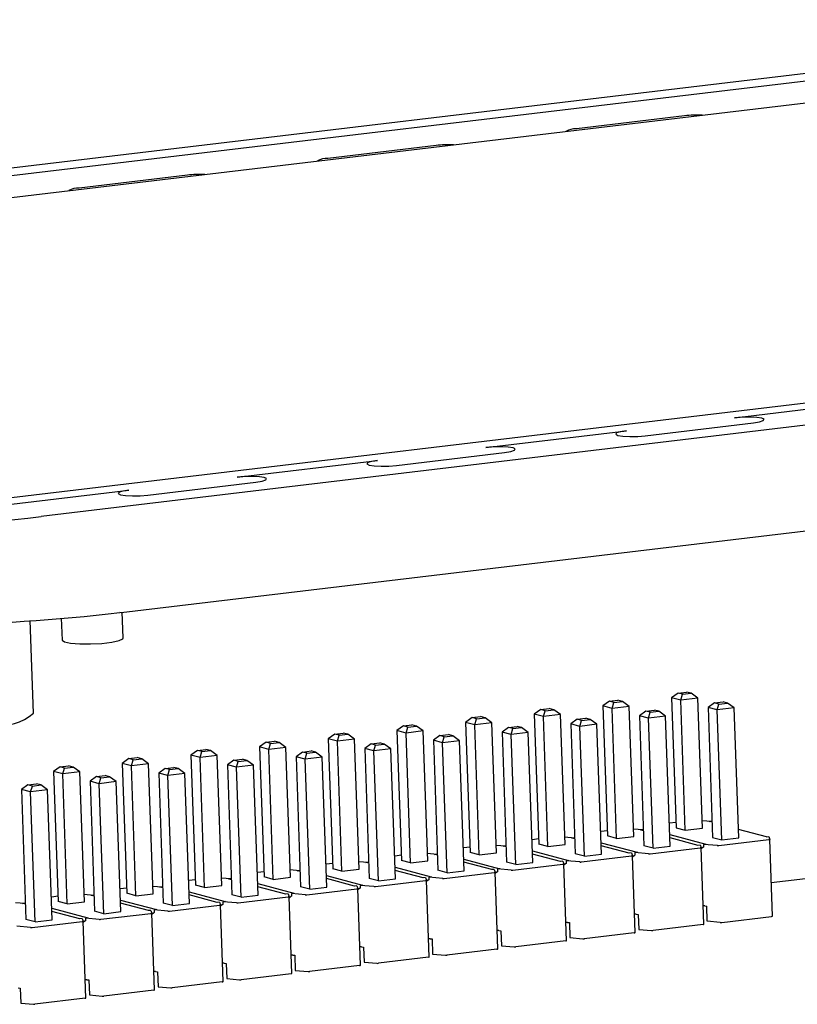
# Model space of a CAD drawing. Units: millimetres. Extents: x 3 to 591, y 2 to 418.
# Drawn here: x 80 to 106, y 335 to 367 of the extents above; entities that cross this region are included whole.
import ezdxf

# ---------------------------------------------------------------- set-up
doc = ezdxf.new("R2010")
doc.units = ezdxf.units.MM
doc.linetypes.add('SLD-Solido', pattern=[0])

msp = doc.modelspace()

# ---------------------------------------------------------------- linework, layer by layer
at = {"color": 7, "linetype": 'SLD-Solido', "lineweight": 25}
for p, q in [((120.625, 367.312), (50.895, 358.996)), ((51.882, 358.875), (121.612, 367.191)), ((53.038, 358.292), (124.155, 366.774)), ((101.972, 364.174), (98.441, 363.752)), ((93.859, 363.206), (90.327, 362.785)), ((85.736, 362.237), (82.205, 361.816)), ((149.505, 359.992), (78.388, 351.511)), ((150.687, 359.413), (80.957, 351.097)), ((83.578, 347.96), (153.308, 356.276)), ((103.604, 354.315), (108.195, 354.863)), ((100.691, 353.729), (104.222, 354.15)), ((95.482, 353.347), (100.073, 353.894)), ((92.568, 352.76), (96.099, 353.181)), ((87.359, 352.378), (91.95, 352.926)), ((84.445, 351.792), (87.977, 352.213)), ((78.407, 351.31), (83.828, 351.957)), ((83.536, 347.964), (83.578, 347.96)), ((83.641, 347.129), (83.612, 347.965)), ((80.715, 344.667), (80.608, 347.698)), ((81.618, 347.772), (81.643, 347.058)), ((101.761, 345.327), (101.552, 345.173)), ((101.761, 345.327), (102.041, 345.36)), ((101.91, 345.287), (101.761, 345.327)), ((101.849, 345.094), (101.91, 345.287)), ((101.91, 345.287), (102.19, 345.321)), ((102.19, 345.321), (102.041, 345.36)), ((102.41, 345.161), (102.19, 345.321)), ((99.518, 345.059), (99.309, 344.906)), ((99.518, 345.059), (99.799, 345.093)), ((99.667, 345.02), (99.518, 345.059)), ((99.607, 344.826), (99.667, 345.02)), ((99.667, 345.02), (99.947, 345.053)), ((99.947, 345.053), (99.799, 345.093)), ((100.167, 344.893), (99.947, 345.053)), ((101.849, 345.094), (101.552, 345.173)), ((101.552, 345.173), (101.701, 340.93)), ((102.41, 345.161), (101.849, 345.094)), ((101.999, 340.851), (101.849, 345.094)), ((102.559, 340.918), (102.41, 345.161)), ((102.95, 345.009), (102.741, 344.855)), ((102.95, 345.009), (103.231, 345.042)), ((103.099, 344.969), (102.95, 345.009)), ((103.039, 344.776), (103.099, 344.969)), ((103.099, 344.969), (103.379, 345.002)), ((103.379, 345.002), (103.231, 345.042)), ((103.599, 344.843), (103.379, 345.002)), ((97.276, 344.792), (97.067, 344.639)), ((97.364, 344.559), (97.067, 344.639)), ((97.067, 344.639), (97.216, 340.395)), ((97.276, 344.792), (97.556, 344.825)), ((97.424, 344.752), (97.276, 344.792)), ((97.364, 344.559), (97.424, 344.752)), ((97.925, 344.626), (97.364, 344.559)), ((97.424, 344.752), (97.705, 344.786)), ((97.705, 344.786), (97.556, 344.825)), ((97.925, 344.626), (97.705, 344.786)), ((98.074, 340.383), (97.925, 344.626)), ((99.607, 344.826), (99.309, 344.906)), ((99.309, 344.906), (99.459, 340.663)), ((100.167, 344.893), (99.607, 344.826)), ((99.756, 340.583), (99.607, 344.826)), ((100.317, 340.65), (100.167, 344.893)), ((100.708, 344.741), (100.499, 344.588)), ((100.708, 344.741), (100.988, 344.775)), ((100.856, 344.701), (100.708, 344.741)), ((100.796, 344.508), (100.856, 344.701)), ((100.856, 344.701), (101.137, 344.735)), ((101.137, 344.735), (100.988, 344.775)), ((101.357, 344.575), (101.137, 344.735)), ((103.039, 344.776), (102.741, 344.855)), ((102.741, 344.855), (102.891, 340.612)), ((103.599, 344.843), (103.039, 344.776)), ((103.188, 340.532), (103.039, 344.776)), ((103.749, 340.599), (103.599, 344.843)), ((92.791, 344.257), (93.071, 344.291)), ((93.22, 344.251), (93.071, 344.291)), ((95.033, 344.525), (94.824, 344.371)), ((95.122, 344.292), (94.824, 344.371)), ((94.824, 344.371), (94.974, 340.128)), ((95.033, 344.525), (95.314, 344.558)), ((95.182, 344.485), (95.033, 344.525)), ((95.122, 344.292), (95.182, 344.485)), ((95.682, 344.358), (95.122, 344.292)), ((95.271, 340.048), (95.122, 344.292)), ((95.182, 344.485), (95.462, 344.518)), ((95.462, 344.518), (95.314, 344.558)), ((95.682, 344.358), (95.462, 344.518)), ((95.832, 340.115), (95.682, 344.358)), ((97.514, 340.316), (97.364, 344.559)), ((98.465, 344.474), (98.256, 344.32)), ((98.554, 344.241), (98.256, 344.32)), ((98.256, 344.32), (98.406, 340.077)), ((98.465, 344.474), (98.746, 344.507)), ((98.614, 344.434), (98.465, 344.474)), ((98.554, 344.241), (98.614, 344.434)), ((99.114, 344.308), (98.554, 344.241)), ((98.614, 344.434), (98.894, 344.467)), ((98.894, 344.467), (98.746, 344.507)), ((99.114, 344.308), (98.894, 344.467)), ((99.264, 340.064), (99.114, 344.308)), ((100.796, 344.508), (100.499, 344.588)), ((100.499, 344.588), (100.648, 340.345)), ((101.357, 344.575), (100.796, 344.508)), ((100.946, 340.265), (100.796, 344.508)), ((101.506, 340.332), (101.357, 344.575)), ((90.548, 343.99), (90.339, 343.836)), ((90.548, 343.99), (90.829, 344.023)), ((90.697, 343.95), (90.548, 343.99)), ((90.637, 343.757), (90.697, 343.95)), ((90.697, 343.95), (90.977, 343.983)), ((90.977, 343.983), (90.829, 344.023)), ((91.197, 343.824), (90.977, 343.983)), ((92.791, 344.257), (92.582, 344.104)), ((92.879, 344.024), (92.582, 344.104)), ((92.582, 344.104), (92.731, 339.86)), ((92.939, 344.217), (92.791, 344.257)), ((92.879, 344.024), (92.939, 344.217)), ((93.44, 344.091), (92.879, 344.024)), ((93.029, 339.781), (92.879, 344.024)), ((92.939, 344.217), (93.22, 344.251)), ((93.44, 344.091), (93.22, 344.251)), ((93.589, 339.848), (93.44, 344.091)), ((93.98, 343.939), (94.261, 343.972)), ((94.409, 343.933), (94.261, 343.972)), ((96.223, 344.206), (96.014, 344.053)), ((96.311, 343.973), (96.014, 344.053)), ((96.014, 344.053), (96.163, 339.81)), ((96.223, 344.206), (96.503, 344.24)), ((96.371, 344.167), (96.223, 344.206)), ((96.311, 343.973), (96.371, 344.167)), ((96.872, 344.04), (96.311, 343.973)), ((96.461, 339.73), (96.311, 343.973)), ((96.371, 344.167), (96.652, 344.2)), ((96.652, 344.2), (96.503, 344.24)), ((96.872, 344.04), (96.652, 344.2)), ((97.021, 339.797), (96.872, 344.04)), ((98.703, 339.998), (98.554, 344.241)), ((88.306, 343.722), (88.097, 343.569)), ((88.306, 343.722), (88.586, 343.756)), ((88.454, 343.682), (88.306, 343.722)), ((88.394, 343.489), (88.454, 343.682)), ((88.454, 343.682), (88.735, 343.716)), ((88.735, 343.716), (88.586, 343.756)), ((88.955, 343.556), (88.735, 343.716)), ((90.637, 343.757), (90.339, 343.836)), ((90.339, 343.836), (90.489, 339.593)), ((91.197, 343.824), (90.637, 343.757)), ((90.786, 339.513), (90.637, 343.757)), ((91.347, 339.58), (91.197, 343.824)), ((91.738, 343.671), (91.529, 343.518)), ((91.738, 343.671), (92.018, 343.705)), ((91.886, 343.632), (91.738, 343.671)), ((91.826, 343.438), (91.886, 343.632)), ((91.886, 343.632), (92.167, 343.665)), ((92.167, 343.665), (92.018, 343.705)), ((92.387, 343.505), (92.167, 343.665)), ((93.98, 343.939), (93.771, 343.785)), ((94.069, 343.706), (93.771, 343.785)), ((93.771, 343.785), (93.921, 339.542)), ((94.129, 343.899), (93.98, 343.939)), ((94.069, 343.706), (94.129, 343.899)), ((94.629, 343.773), (94.069, 343.706)), ((94.218, 339.463), (94.069, 343.706)), ((94.129, 343.899), (94.409, 343.933)), ((94.629, 343.773), (94.409, 343.933)), ((94.779, 339.53), (94.629, 343.773)), ((86.063, 343.455), (85.854, 343.301)), ((86.063, 343.455), (86.343, 343.488)), ((86.212, 343.415), (86.063, 343.455)), ((86.152, 343.222), (86.212, 343.415)), ((86.212, 343.415), (86.492, 343.448)), ((86.492, 343.448), (86.343, 343.488)), ((86.712, 343.289), (86.492, 343.448)), ((88.394, 343.489), (88.097, 343.569)), ((88.097, 343.569), (88.246, 339.326)), ((88.955, 343.556), (88.394, 343.489)), ((88.544, 339.246), (88.394, 343.489)), ((89.104, 339.313), (88.955, 343.556)), ((89.495, 343.404), (89.286, 343.251)), ((89.495, 343.404), (89.775, 343.437)), ((89.644, 343.364), (89.495, 343.404)), ((89.584, 343.171), (89.644, 343.364)), ((89.644, 343.364), (89.924, 343.398)), ((89.924, 343.398), (89.775, 343.437)), ((90.144, 343.238), (89.924, 343.398)), ((91.826, 343.438), (91.529, 343.518)), ((91.529, 343.518), (91.678, 339.275)), ((92.387, 343.505), (91.826, 343.438)), ((91.976, 339.195), (91.826, 343.438)), ((92.536, 339.262), (92.387, 343.505)), ((83.821, 343.187), (83.612, 343.034)), ((83.909, 342.954), (83.612, 343.034)), ((83.612, 343.034), (83.761, 338.791)), ((83.821, 343.187), (84.101, 343.221)), ((83.969, 343.148), (83.821, 343.187)), ((83.909, 342.954), (83.969, 343.148)), ((84.47, 343.021), (83.909, 342.954)), ((83.969, 343.148), (84.25, 343.181)), ((84.25, 343.181), (84.101, 343.221)), ((84.47, 343.021), (84.25, 343.181)), ((84.619, 338.778), (84.47, 343.021)), ((86.152, 343.222), (85.854, 343.301)), ((85.854, 343.301), (86.004, 339.058)), ((86.712, 343.289), (86.152, 343.222)), ((86.301, 338.979), (86.152, 343.222)), ((86.862, 339.045), (86.712, 343.289)), ((87.253, 343.137), (87.044, 342.983)), ((87.341, 342.904), (87.044, 342.983)), ((87.044, 342.983), (87.193, 338.74)), ((87.253, 343.137), (87.533, 343.17)), ((87.401, 343.097), (87.253, 343.137)), ((87.341, 342.904), (87.401, 343.097)), ((87.401, 343.097), (87.682, 343.13)), ((87.682, 343.13), (87.533, 343.17)), ((87.902, 342.97), (87.682, 343.13)), ((89.584, 343.171), (89.286, 343.251)), ((89.286, 343.251), (89.436, 339.007)), ((90.144, 343.238), (89.584, 343.171)), ((89.733, 338.928), (89.584, 343.171)), ((90.294, 338.995), (90.144, 343.238)), ((81.578, 342.92), (81.369, 342.766)), ((81.666, 342.687), (81.369, 342.766)), ((81.369, 342.766), (81.519, 338.523)), ((81.578, 342.92), (81.858, 342.953)), ((81.727, 342.88), (81.578, 342.92)), ((81.666, 342.687), (81.727, 342.88)), ((82.227, 342.754), (81.666, 342.687)), ((81.816, 338.444), (81.666, 342.687)), ((81.727, 342.88), (82.007, 342.914)), ((82.007, 342.914), (81.858, 342.953)), ((82.227, 342.754), (82.007, 342.914)), ((82.377, 338.511), (82.227, 342.754)), ((84.059, 338.711), (83.909, 342.954)), ((85.01, 342.869), (84.801, 342.716)), ((85.098, 342.636), (84.801, 342.716)), ((84.801, 342.716), (84.951, 338.472)), ((85.01, 342.869), (85.29, 342.903)), ((85.159, 342.829), (85.01, 342.869)), ((85.098, 342.636), (85.159, 342.829)), ((85.659, 342.703), (85.098, 342.636)), ((85.159, 342.829), (85.439, 342.863)), ((85.439, 342.863), (85.29, 342.903)), ((85.659, 342.703), (85.439, 342.863)), ((85.809, 338.46), (85.659, 342.703)), ((87.902, 342.97), (87.341, 342.904)), ((87.491, 338.66), (87.341, 342.904)), ((88.051, 338.727), (87.902, 342.97)), ((80.525, 342.334), (80.805, 342.368)), ((80.954, 342.328), (80.805, 342.368)), ((82.768, 342.602), (82.559, 342.448)), ((82.856, 342.369), (82.559, 342.448)), ((82.559, 342.448), (82.708, 338.205)), ((82.768, 342.602), (83.048, 342.635)), ((82.916, 342.562), (82.768, 342.602)), ((82.856, 342.369), (82.916, 342.562)), ((83.417, 342.436), (82.856, 342.369)), ((83.005, 338.125), (82.856, 342.369)), ((82.916, 342.562), (83.197, 342.595)), ((83.197, 342.595), (83.048, 342.635)), ((83.417, 342.436), (83.197, 342.595)), ((83.566, 338.192), (83.417, 342.436)), ((85.248, 338.393), (85.098, 342.636)), ((80.525, 342.334), (80.316, 342.181)), ((80.613, 342.101), (80.316, 342.181)), ((80.316, 342.181), (80.466, 337.938)), ((80.674, 342.294), (80.525, 342.334)), ((80.613, 342.101), (80.674, 342.294)), ((81.174, 342.168), (80.613, 342.101)), ((80.763, 337.858), (80.613, 342.101)), ((80.674, 342.294), (80.954, 342.328)), ((81.174, 342.168), (80.954, 342.328)), ((81.324, 337.925), (81.174, 342.168)), ((101.695, 341.102), (101.48, 341.076)), ((102.551, 341.169), (102.858, 341.142)), ((102.779, 341.133), (102.858, 341.142)), ((102.873, 341.108), (102.779, 341.133)), ((102.858, 341.142), (102.859, 341.111)), ((99.453, 340.835), (99.238, 340.809)), ((100.308, 340.901), (100.616, 340.875)), ((100.536, 340.865), (100.616, 340.875)), ((100.536, 340.865), (100.631, 340.84)), ((100.616, 340.875), (100.617, 340.844)), ((101.701, 340.93), (101.999, 340.851)), ((101.999, 340.851), (102.559, 340.918)), ((104.649, 340.633), (103.739, 340.876)), ((97.21, 340.567), (96.995, 340.541)), ((98.065, 340.634), (98.373, 340.607)), ((98.294, 340.598), (98.373, 340.607)), ((98.388, 340.573), (98.294, 340.598)), ((98.373, 340.607), (98.374, 340.576)), ((99.25, 340.444), (100.429, 340.129)), ((99.756, 340.583), (99.459, 340.663)), ((99.756, 340.583), (100.317, 340.65)), ((101.493, 340.712), (102.671, 340.397)), ((101.497, 340.609), (102.406, 340.365)), ((102.891, 340.612), (103.188, 340.532)), ((103.098, 340.349), (104.731, 340.544)), ((103.188, 340.532), (103.749, 340.599)), ((104.649, 340.633), (104.728, 340.642)), ((104.728, 340.642), (104.757, 340.552)), ((104.846, 338.046), (104.758, 340.552)), ((93.58, 340.099), (93.888, 340.073)), ((94.968, 340.3), (94.753, 340.274)), ((95.271, 340.048), (94.974, 340.128)), ((95.271, 340.048), (95.832, 340.115)), ((95.823, 340.367), (96.131, 340.34)), ((96.051, 340.33), (96.131, 340.34)), ((96.146, 340.305), (96.051, 340.33)), ((96.131, 340.34), (96.132, 340.309)), ((97.008, 340.177), (98.186, 339.862)), ((97.514, 340.316), (97.216, 340.395)), ((97.514, 340.316), (98.074, 340.383)), ((100.164, 340.098), (99.254, 340.341)), ((100.243, 340.107), (100.164, 340.098)), ((100.243, 340.107), (100.272, 340.017)), ((100.429, 340.129), (100.349, 340.12)), ((100.802, 340.081), (100.349, 340.12)), ((100.349, 340.12), (100.353, 340.031)), ((100.946, 340.265), (100.648, 340.345)), ((100.856, 340.082), (102.488, 340.276)), ((100.946, 340.265), (101.506, 340.332)), ((102.406, 340.365), (102.486, 340.375)), ((102.486, 340.375), (102.515, 340.285)), ((102.603, 337.779), (102.515, 340.284)), ((102.568, 340.286), (102.516, 340.24)), ((102.595, 340.299), (102.568, 340.286)), ((102.671, 340.397), (102.592, 340.387)), ((103.045, 340.348), (102.592, 340.387)), ((102.592, 340.387), (102.595, 340.299)), ((91.338, 339.832), (91.646, 339.805)), ((91.566, 339.796), (91.646, 339.805)), ((91.661, 339.77), (91.566, 339.796)), ((91.646, 339.805), (91.647, 339.774)), ((92.725, 340.032), (92.51, 340.007)), ((93.029, 339.781), (92.731, 339.86)), ((93.029, 339.781), (93.589, 339.848)), ((93.809, 340.063), (93.888, 340.073)), ((93.903, 340.038), (93.809, 340.063)), ((93.888, 340.073), (93.889, 340.042)), ((94.765, 339.91), (95.944, 339.594)), ((95.679, 339.563), (94.769, 339.806)), ((96.461, 339.73), (96.163, 339.81)), ((96.461, 339.73), (97.021, 339.797)), ((97.921, 339.83), (97.012, 340.074)), ((98.001, 339.84), (97.921, 339.83)), ((98.001, 339.84), (98.03, 339.75)), ((98.186, 339.862), (98.107, 339.852)), ((98.56, 339.813), (98.107, 339.852)), ((98.107, 339.852), (98.11, 339.764)), ((98.703, 339.998), (98.406, 340.077)), ((98.613, 339.814), (100.246, 340.009)), ((98.703, 339.998), (99.264, 340.064)), ((100.361, 337.511), (100.272, 340.017)), ((100.325, 340.019), (100.273, 339.973)), ((100.353, 340.031), (100.325, 340.019)), ((110.953, 339.864), (104.808, 339.131)), ((88.24, 339.497), (88.025, 339.472)), ((89.095, 339.564), (89.403, 339.538)), ((89.324, 339.528), (89.403, 339.538)), ((89.418, 339.503), (89.324, 339.528)), ((89.403, 339.538), (89.404, 339.507)), ((90.483, 339.765), (90.267, 339.739)), ((90.786, 339.513), (90.489, 339.593)), ((90.786, 339.513), (91.347, 339.58)), ((92.523, 339.642), (93.701, 339.327)), ((93.436, 339.295), (92.526, 339.539)), ((94.218, 339.463), (93.921, 339.542)), ((94.128, 339.279), (95.761, 339.474)), ((94.218, 339.463), (94.779, 339.53)), ((95.758, 339.572), (95.679, 339.563)), ((95.758, 339.572), (95.787, 339.483)), ((95.876, 336.976), (95.787, 339.482)), ((95.84, 339.484), (95.788, 339.438)), ((95.867, 339.496), (95.84, 339.484)), ((95.944, 339.594), (95.864, 339.585)), ((96.317, 339.546), (95.864, 339.585)), ((95.864, 339.585), (95.867, 339.496)), ((96.371, 339.547), (98.003, 339.742)), ((98.118, 337.244), (98.03, 339.75)), ((98.083, 339.751), (98.031, 339.706)), ((98.11, 339.764), (98.083, 339.751)), ((85.998, 339.23), (85.782, 339.204)), ((86.853, 339.297), (87.161, 339.27)), ((87.081, 339.261), (87.161, 339.27)), ((87.176, 339.235), (87.081, 339.261)), ((87.161, 339.27), (87.162, 339.239)), ((88.544, 339.246), (88.246, 339.326)), ((88.544, 339.246), (89.104, 339.313)), ((90.28, 339.375), (91.459, 339.059)), ((91.194, 339.028), (90.284, 339.271)), ((91.976, 339.195), (91.678, 339.275)), ((91.886, 339.012), (93.518, 339.207)), ((91.976, 339.195), (92.536, 339.262)), ((93.516, 339.305), (93.436, 339.295)), ((93.516, 339.305), (93.545, 339.215)), ((93.633, 336.709), (93.545, 339.215)), ((93.598, 339.217), (93.546, 339.171)), ((93.625, 339.229), (93.598, 339.217)), ((93.701, 339.327), (93.622, 339.317)), ((94.075, 339.278), (93.622, 339.317)), ((93.622, 339.317), (93.625, 339.229)), ((83.755, 338.962), (83.54, 338.937)), ((84.61, 339.029), (84.918, 339.003)), ((84.839, 338.993), (84.918, 339.003)), ((84.933, 338.968), (84.839, 338.993)), ((84.918, 339.003), (84.919, 338.972)), ((85.795, 338.84), (86.974, 338.525)), ((86.301, 338.979), (86.004, 339.058)), ((86.301, 338.979), (86.862, 339.045)), ((88.038, 339.107), (89.216, 338.792)), ((88.951, 338.76), (88.041, 339.004)), ((89.733, 338.928), (89.436, 339.007)), ((89.643, 338.745), (91.276, 338.939)), ((89.733, 338.928), (90.294, 338.995)), ((91.273, 339.037), (91.194, 339.028)), ((91.273, 339.037), (91.302, 338.948)), ((91.391, 336.442), (91.302, 338.947)), ((91.355, 338.949), (91.303, 338.903)), ((91.382, 338.961), (91.355, 338.949)), ((91.459, 339.059), (91.379, 339.05)), ((91.832, 339.011), (91.379, 339.05)), ((91.379, 339.05), (91.382, 338.961)), ((80.125, 338.495), (80.433, 338.468)), ((81.513, 338.695), (81.297, 338.669)), ((81.816, 338.444), (81.519, 338.523)), ((81.816, 338.444), (82.377, 338.511)), ((82.368, 338.762), (82.676, 338.735)), ((82.596, 338.726), (82.676, 338.735)), ((82.691, 338.701), (82.596, 338.726)), ((82.676, 338.735), (82.677, 338.704)), ((83.553, 338.572), (84.731, 338.257)), ((84.059, 338.711), (83.761, 338.791)), ((84.059, 338.711), (84.619, 338.778)), ((86.709, 338.493), (85.799, 338.736)), ((86.788, 338.502), (86.709, 338.493)), ((86.788, 338.502), (86.817, 338.413)), ((86.974, 338.525), (86.894, 338.515)), ((87.347, 338.476), (86.894, 338.515)), ((86.894, 338.515), (86.897, 338.426)), ((87.491, 338.66), (87.193, 338.74)), ((87.401, 338.477), (89.033, 338.672)), ((87.491, 338.66), (88.051, 338.727)), ((89.031, 338.77), (88.951, 338.76)), ((89.031, 338.77), (89.06, 338.68)), ((89.148, 336.174), (89.06, 338.68)), ((89.113, 338.682), (89.061, 338.636)), ((89.14, 338.694), (89.113, 338.682)), ((89.216, 338.792), (89.137, 338.783)), ((89.59, 338.743), (89.137, 338.783)), ((89.137, 338.783), (89.14, 338.694)), ((80.354, 338.458), (80.433, 338.468)), ((80.448, 338.433), (80.354, 338.458)), ((80.433, 338.468), (80.434, 338.437)), ((81.31, 338.305), (82.489, 337.99)), ((82.224, 337.958), (81.314, 338.202)), ((83.005, 338.125), (82.708, 338.205)), ((83.005, 338.125), (83.566, 338.192)), ((84.466, 338.226), (83.556, 338.469)), ((84.546, 338.235), (84.466, 338.226)), ((84.546, 338.235), (84.575, 338.145)), ((84.731, 338.257), (84.652, 338.248)), ((85.104, 338.208), (84.652, 338.248)), ((84.652, 338.248), (84.655, 338.159)), ((85.248, 338.393), (84.951, 338.472)), ((85.158, 338.21), (86.791, 338.404)), ((85.248, 338.393), (85.809, 338.46)), ((86.906, 335.907), (86.817, 338.412)), ((86.87, 338.414), (86.818, 338.368)), ((86.897, 338.426), (86.87, 338.414)), ((102.635, 338.377), (102.701, 338.371)), ((102.718, 337.878), (102.701, 338.371)), ((80.763, 337.858), (80.466, 337.938)), ((80.673, 337.675), (82.306, 337.869)), ((80.763, 337.858), (81.324, 337.925)), ((82.303, 337.968), (82.224, 337.958)), ((82.303, 337.968), (82.332, 337.878)), ((82.421, 335.372), (82.332, 337.878)), ((82.385, 337.879), (82.333, 337.834)), ((82.412, 337.892), (82.385, 337.879)), ((82.489, 337.99), (82.409, 337.98)), ((82.862, 337.941), (82.409, 337.98)), ((82.409, 337.98), (82.412, 337.892)), ((82.915, 337.942), (84.548, 338.137)), ((84.663, 335.639), (84.575, 338.145)), ((84.627, 338.147), (84.576, 338.101)), ((84.655, 338.159), (84.627, 338.147)), ((98.15, 337.842), (98.216, 337.837)), ((100.392, 338.11), (100.458, 338.104)), ((100.458, 338.104), (100.476, 337.611)), ((103.133, 337.842), (102.718, 337.878)), ((103.187, 337.843), (104.819, 338.038)), ((80.619, 337.674), (80.167, 337.713)), ((95.907, 337.575), (95.973, 337.569)), ((95.973, 337.569), (95.991, 337.076)), ((98.216, 337.837), (98.233, 337.343)), ((100.476, 337.611), (100.89, 337.575)), ((102.577, 337.771), (100.944, 337.576)), ((93.665, 337.307), (93.731, 337.302)), ((93.731, 337.302), (93.748, 336.808)), ((98.092, 337.236), (96.459, 337.041)), ((98.233, 337.343), (98.648, 337.307)), ((100.334, 337.503), (98.701, 337.309)), ((91.422, 337.04), (91.488, 337.034)), ((91.488, 337.034), (91.506, 336.541)), ((95.849, 336.968), (94.216, 336.774)), ((95.991, 337.076), (96.405, 337.04)), ((89.18, 336.772), (89.246, 336.767)), ((89.246, 336.767), (89.263, 336.274)), ((93.607, 336.701), (91.974, 336.506)), ((93.748, 336.808), (94.163, 336.772)), ((84.695, 336.238), (84.761, 336.232)), ((84.761, 336.232), (84.778, 335.739)), ((86.937, 336.505), (87.003, 336.499)), ((87.003, 336.499), (87.021, 336.006)), ((89.263, 336.274), (89.678, 336.238)), ((91.364, 336.433), (89.731, 336.239)), ((91.506, 336.541), (91.92, 336.505)), ((82.452, 335.97), (82.518, 335.964)), ((82.518, 335.964), (82.536, 335.471)), ((87.021, 336.006), (87.435, 335.97)), ((89.122, 336.166), (87.489, 335.971)), ((80.21, 335.703), (80.276, 335.697)), ((80.276, 335.697), (80.293, 335.204)), ((84.637, 335.631), (83.004, 335.436)), ((84.778, 335.739), (85.193, 335.703)), ((86.879, 335.899), (85.246, 335.704)), ((82.394, 335.364), (80.761, 335.169)), ((82.536, 335.471), (82.95, 335.435)), ((80.293, 335.204), (80.708, 335.168))]:
    msp.add_line(p, q, dxfattribs=at)
at = {"color": 7, "linetype": 'SLD-Solido', "lineweight": 25, "flags": 128}
for points in [[(104.222, 354.15), (104.421, 354.183), (104.543, 354.223), (104.569, 354.265), (104.496, 354.302), (104.333, 354.329), (104.107, 354.34), (103.851, 354.336), (103.604, 354.315)], [(100.073, 353.894), (99.873, 353.861), (99.751, 353.821), (99.725, 353.779), (99.799, 353.742), (99.962, 353.716), (100.188, 353.704), (100.444, 353.709), (100.691, 353.729)], [(96.099, 353.181), (96.299, 353.214), (96.421, 353.255), (96.447, 353.297), (96.373, 353.334), (96.21, 353.36), (95.984, 353.372), (95.728, 353.367), (95.482, 353.347)], [(91.95, 352.926), (91.751, 352.893), (91.629, 352.852), (91.603, 352.81), (91.677, 352.773), (91.839, 352.747), (92.066, 352.735), (92.322, 352.74), (92.568, 352.76)], [(87.977, 352.213), (88.176, 352.246), (88.298, 352.286), (88.324, 352.328), (88.25, 352.365), (88.088, 352.391), (87.861, 352.403), (87.606, 352.398), (87.359, 352.378)], [(83.828, 351.957), (83.628, 351.924), (83.506, 351.884), (83.48, 351.842), (83.554, 351.805), (83.717, 351.778), (83.943, 351.767), (84.199, 351.771), (84.445, 351.792)], [(81.643, 347.058), (81.643, 347.055), (81.72, 347), (81.921, 346.958), (82.22, 346.934), (82.575, 346.931), (82.94, 346.951), (83.265, 346.99), (83.505, 347.042), (83.629, 347.102), (83.641, 347.129)], [(104.757, 340.552), (104.757, 340.551), (104.756, 340.55), (104.754, 340.549), (104.751, 340.548), (104.747, 340.547), (104.742, 340.546), (104.737, 340.545), (104.731, 340.544)], [(102.515, 340.285), (102.515, 340.284), (102.514, 340.283), (102.512, 340.281), (102.509, 340.28), (102.505, 340.279), (102.5, 340.278), (102.494, 340.277), (102.488, 340.276)], [(100.272, 340.017), (100.272, 340.016), (100.271, 340.015), (100.269, 340.014), (100.266, 340.013), (100.262, 340.012), (100.257, 340.011), (100.252, 340.01), (100.246, 340.009)], [(95.787, 339.483), (95.787, 339.481), (95.786, 339.48), (95.784, 339.479), (95.781, 339.478), (95.777, 339.477), (95.772, 339.476), (95.767, 339.475), (95.761, 339.474)], [(98.03, 339.75), (98.03, 339.749), (98.029, 339.748), (98.027, 339.747), (98.023, 339.745), (98.02, 339.744), (98.015, 339.743), (98.009, 339.742), (98.003, 339.742)], [(93.545, 339.215), (93.545, 339.214), (93.544, 339.213), (93.541, 339.212), (93.538, 339.211), (93.534, 339.209), (93.53, 339.208), (93.524, 339.207), (93.518, 339.207)], [(91.302, 338.948), (91.302, 338.946), (91.301, 338.945), (91.299, 338.944), (91.296, 338.943), (91.292, 338.942), (91.287, 338.941), (91.282, 338.94), (91.276, 338.939)], [(89.06, 338.68), (89.06, 338.679), (89.059, 338.678), (89.056, 338.677), (89.053, 338.676), (89.049, 338.675), (89.045, 338.674), (89.039, 338.673), (89.033, 338.672)], [(86.817, 338.413), (86.817, 338.412), (86.816, 338.41), (86.814, 338.409), (86.811, 338.408), (86.807, 338.407), (86.802, 338.406), (86.797, 338.405), (86.791, 338.404)], [(82.332, 337.878), (82.332, 337.877), (82.331, 337.876), (82.329, 337.874), (82.326, 337.873), (82.322, 337.872), (82.317, 337.871), (82.312, 337.87), (82.306, 337.869)], [(84.575, 338.145), (84.575, 338.144), (84.573, 338.143), (84.571, 338.142), (84.568, 338.141), (84.564, 338.14), (84.56, 338.139), (84.554, 338.138), (84.548, 338.137)]]:
    msp.add_lwpolyline(points, dxfattribs=at)
at = {"color": 7, "linetype": 'SLD-Solido', "lineweight": 25}
for centre, radius, start, end in [((102.415, 360.32), 3.878, 88.0657, 96.552), ((98.432, 363.072), 0.68, 89.263, 119.0949), ((94.301, 359.353), 3.878, 88.0657, 96.552), ((90.318, 362.105), 0.68, 89.263, 119.0949), ((86.179, 358.384), 3.878, 88.0657, 96.552), ((82.196, 361.136), 0.68, 89.263, 119.0949), ((77.847, 373.476), 22.594, 260.3918, 277.9131), ((76.897, 401.998), 54.441, 263.7606, 277.005), ((79.569, 346.061), 1.804, 264.2076, 309.4225), ((103.065, 340.629), 0.282, 265.7813, 276.6901), ((98.58, 340.094), 0.282, 265.7813, 276.6901), ((100.823, 340.361), 0.282, 265.7813, 276.6901), ((96.338, 339.827), 0.282, 265.7813, 276.6901), ((94.095, 339.559), 0.282, 265.7813, 276.6901), ((91.853, 339.292), 0.282, 265.7813, 276.6901), ((89.61, 339.024), 0.282, 265.7813, 276.6901), ((85.125, 338.489), 0.282, 265.7813, 276.6901), ((87.368, 338.757), 0.282, 265.7813, 276.6901), ((102.614, 338.096), 0.282, 85.7853, 96.5146), ((82.883, 338.222), 0.282, 265.7813, 276.6901), ((98.129, 337.561), 0.282, 85.7853, 96.5146), ((100.372, 337.829), 0.282, 85.7853, 96.5146), ((103.154, 338.123), 0.282, 265.7813, 276.6901), ((104.822, 338.076), 0.0377, 265.2233, 308.4068), ((80.64, 337.954), 0.282, 265.7813, 276.6901), ((95.887, 337.294), 0.282, 85.7853, 96.5146), ((100.911, 337.856), 0.282, 265.7813, 276.6901), ((102.58, 337.808), 0.0377, 265.2233, 308.4068), ((93.644, 337.026), 0.282, 85.7853, 96.5146), ((98.095, 337.273), 0.0377, 265.2233, 308.4068), ((98.669, 337.588), 0.282, 265.7813, 276.6901), ((100.337, 337.541), 0.0377, 265.2233, 308.4068), ((91.402, 336.759), 0.282, 85.7853, 96.5146), ((95.852, 337.006), 0.0377, 265.2233, 308.4068), ((96.426, 337.321), 0.282, 265.7813, 276.6901), ((89.159, 336.491), 0.282, 85.7853, 96.5146), ((93.61, 336.738), 0.0377, 265.2233, 308.4068), ((94.184, 337.053), 0.282, 265.7813, 276.6901), ((84.674, 335.956), 0.282, 85.7853, 96.5146), ((86.917, 336.224), 0.282, 85.7853, 96.5146), ((89.699, 336.518), 0.282, 265.7813, 276.6901), ((91.367, 336.471), 0.0377, 265.2233, 308.4068), ((91.941, 336.786), 0.282, 265.7813, 276.6901), ((82.431, 335.689), 0.282, 85.7853, 96.5146), ((87.456, 336.251), 0.282, 265.7813, 276.6901), ((89.125, 336.204), 0.0377, 265.2233, 308.4068), ((84.64, 335.669), 0.0377, 265.2233, 308.4068), ((85.213, 335.984), 0.282, 265.7813, 276.6901), ((86.882, 335.936), 0.0377, 265.2233, 308.4068), ((82.397, 335.401), 0.0377, 265.2233, 308.4068), ((82.971, 335.716), 0.282, 265.7813, 276.6901), ((80.728, 335.449), 0.282, 265.7813, 276.6901)]:
    msp.add_arc(centre, radius, start, end, dxfattribs=at)

doc.saveas('drawing.dxf')
